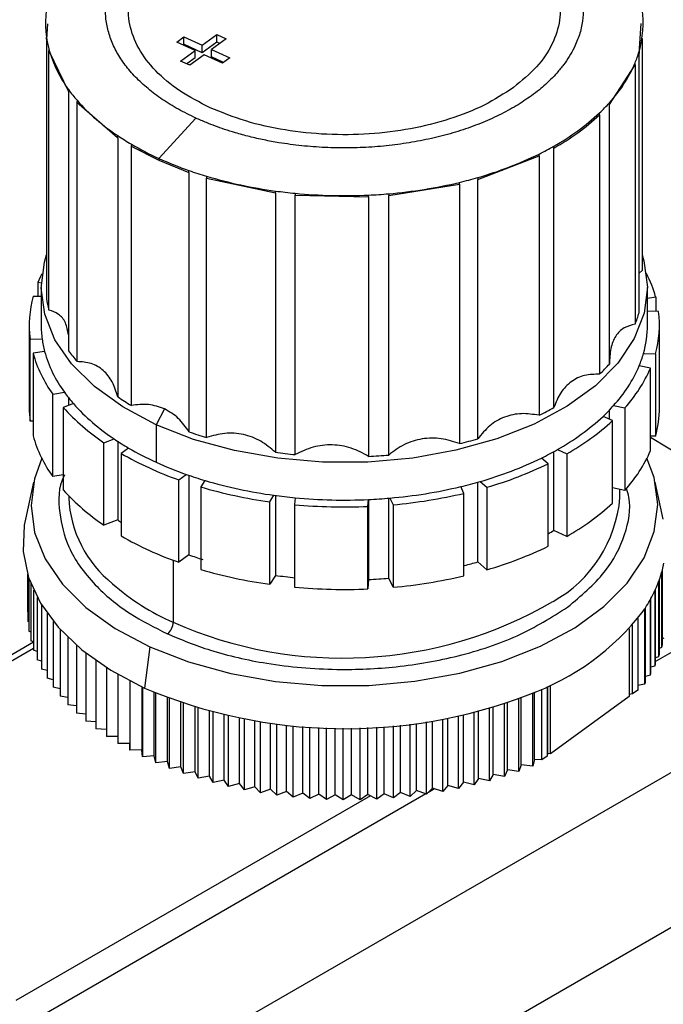
# Model space of a CAD drawing. Units: millimetres. Extents: x 7980 to 17463, y -1377 to 4127.
# Drawn here: x 11461 to 11496, y 1923 to 1977 of the extents above; entities that cross this region are included whole.
import ezdxf

# ---------------------------------------------------------------- set-up
doc = ezdxf.new("R2010")
doc.units = ezdxf.units.MM
doc.header["$LTSCALE"] = 10
doc.layers.add('ROTH DETALJIT', color=7, linetype='Continuous')

msp = doc.modelspace()

# ---------------------------------------------------------------- linework, layer by layer
at = {"layer": 'ROTH DETALJIT', "color": 7, "linetype": 'Continuous', "lineweight": 25}
for p, q in [((11462.004, 1976.541), (11462.003, 1976.438)), ((11462.117, 1976.435), (11462.056, 1975.596)), ((11494.307, 1974.816), (11494.425, 1976.441)), ((11494.528, 1976.438), (11494.526, 1976.541)), ((11470.537, 1975.266), (11471.327, 1975.841)), ((11471.327, 1975.841), (11471.826, 1975.613)), ((11471.327, 1975.433), (11471.327, 1975.841)), ((11462.056, 1975.596), (11462.057, 1975.699)), ((11462.057, 1975.596), (11462.057, 1961.475)), ((11469.144, 1975.434), (11469.539, 1975.722)), ((11470.141, 1974.978), (11469.144, 1975.434)), ((11469.539, 1975.314), (11469.488, 1975.277)), ((11469.539, 1975.722), (11470.537, 1975.266)), ((11469.539, 1975.314), (11469.539, 1975.722)), ((11470.537, 1974.857), (11469.539, 1975.314)), ((11471.327, 1975.433), (11470.537, 1974.857)), ((11470.537, 1974.857), (11470.537, 1975.266)), ((11471.826, 1975.613), (11471.035, 1975.037)), ((11471.482, 1975.362), (11471.327, 1975.433)), ((11494.473, 1975.624), (11494.473, 1963.002)), ((11462.184, 1975.069), (11462.182, 1974.966)), ((11462.182, 1974.966), (11463.258, 1972.742)), ((11462.184, 1960.845), (11462.184, 1974.966)), ((11469.351, 1974.402), (11470.141, 1974.978)), ((11470.64, 1974.75), (11469.85, 1974.174)), ((11470.141, 1974.569), (11470.141, 1974.978)), ((11471.638, 1974.293), (11470.64, 1974.75)), ((11471.035, 1975.037), (11472.033, 1974.581)), ((11471.035, 1974.629), (11471.035, 1975.037)), ((11494.306, 1974.919), (11494.307, 1974.816)), ((11494.306, 1960.695), (11494.306, 1974.816)), ((11469.85, 1974.174), (11469.351, 1974.402)), ((11470.141, 1974.569), (11469.695, 1974.244)), ((11471.689, 1974.33), (11471.035, 1974.629)), ((11472.033, 1974.581), (11471.638, 1974.293)), ((11492.696, 1972.03), (11494.09, 1974.194)), ((11494.09, 1974.194), (11494.089, 1974.297)), ((11494.089, 1974.195), (11494.089, 1960.074)), ((11463.258, 1972.742), (11463.259, 1972.845)), ((11463.259, 1972.742), (11463.259, 1958.621)), ((11463.717, 1972.268), (11463.715, 1972.165)), ((11463.715, 1972.165), (11465.929, 1970.241)), ((11463.717, 1958.044), (11463.717, 1972.165)), ((11492.695, 1972.133), (11492.696, 1972.03)), ((11492.695, 1957.909), (11492.695, 1972.03)), ((11492.157, 1971.477), (11492.155, 1971.581)), ((11492.155, 1971.478), (11492.155, 1957.357)), ((11470.191, 1971.294), (11468.165, 1969.105)), ((11465.929, 1970.241), (11465.93, 1970.345)), ((11465.93, 1970.242), (11465.93, 1956.121)), ((11466.674, 1969.878), (11466.673, 1969.775)), ((11466.673, 1969.775), (11468.164, 1969.002)), ((11466.674, 1955.654), (11466.674, 1969.775)), ((11488.863, 1969.238), (11488.862, 1969.342)), ((11489.671, 1969.771), (11489.672, 1969.667)), ((11489.671, 1955.547), (11489.671, 1969.668)), ((11468.165, 1969.105), (11468.164, 1969.002)), ((11468.164, 1969.002), (11469.808, 1968.34)), ((11485.531, 1967.96), (11488.863, 1969.238)), ((11488.862, 1969.239), (11488.862, 1955.118)), ((11469.808, 1968.34), (11469.809, 1968.444)), ((11469.809, 1968.341), (11469.809, 1954.22)), ((11470.766, 1968.133), (11470.765, 1968.029)), ((11470.765, 1968.029), (11474.515, 1967.224)), ((11470.766, 1953.909), (11470.766, 1968.03)), ((11484.532, 1967.696), (11484.532, 1967.8)), ((11485.531, 1968.064), (11485.531, 1967.96)), ((11485.531, 1953.84), (11485.531, 1967.961)), ((11474.515, 1967.224), (11474.515, 1967.328)), ((11474.515, 1967.225), (11474.515, 1953.104)), ((11475.592, 1967.202), (11475.592, 1967.099)), ((11480.679, 1967.179), (11480.68, 1967.075)), ((11480.68, 1967.075), (11484.532, 1967.696)), ((11484.532, 1967.697), (11484.532, 1953.576)), ((11475.592, 1952.979), (11475.592, 1967.1)), ((11475.592, 1967.099), (11479.588, 1967.002)), ((11479.588, 1967.002), (11479.588, 1967.106)), ((11479.588, 1967.003), (11479.588, 1952.882)), ((11480.679, 1952.955), (11480.679, 1967.076)), ((11494.473, 1963.002), (11494.306, 1962.852)), ((11461.603, 1961.587), (11461.603, 1962.374)), ((11461.603, 1962.374), (11461.772, 1962.338)), ((11461.765, 1962.07), (11461.765, 1960.029)), ((11494.765, 1960.029), (11494.765, 1962.07)), ((11461.765, 1961.583), (11461.331, 1961.594)), ((11494.765, 1961.49), (11495.209, 1961.561)), ((11495.209, 1961.561), (11495.209, 1960.775)), ((11495.367, 1960.771), (11494.765, 1960.785)), ((11461.115, 1960.029), (11461.115, 1955.538)), ((11495.415, 1955.538), (11495.415, 1960.029)), ((11461.164, 1954.796), (11461.164, 1959.287)), ((11461.164, 1959.287), (11461.818, 1959.271)), ((11461.953, 1958.598), (11461.322, 1958.496)), ((11461.322, 1958.496), (11461.322, 1954.005)), ((11494.546, 1958.48), (11495.2, 1958.464)), ((11495.2, 1958.464), (11495.2, 1953.973)), ((11494.927, 1957.684), (11494.314, 1957.815)), ((11494.927, 1953.193), (11494.927, 1957.684)), ((11462.398, 1956.272), (11463.028, 1956.374)), ((11462.398, 1951.781), (11462.398, 1956.272)), ((11463.259, 1956.068), (11463.259, 1955.659)), ((11463.517, 1955.758), (11462.972, 1955.549)), ((11462.972, 1955.549), (11462.972, 1951.058)), ((11468.476, 1955.464), (11468.017, 1954.605)), ((11492.695, 1954.9), (11492.695, 1955.409)), ((11492.919, 1955.651), (11493.533, 1955.519)), ((11493.533, 1955.519), (11493.533, 1951.028)), ((11492.856, 1954.826), (11492.343, 1955.061)), ((11461.322, 1954.792), (11461.164, 1954.796)), ((11468.017, 1954.605), (11468.017, 1952.564)), ((11492.856, 1950.335), (11492.856, 1954.826)), ((11465.185, 1953.625), (11465.731, 1953.834)), ((11495.2, 1953.973), (11494.927, 1953.979)), ((11494.929, 1953.922), (11496.99, 1952.68)), ((11465.185, 1949.134), (11465.185, 1953.625)), ((11465.93, 1953.702), (11465.93, 1949.42)), ((11466.525, 1953.336), (11466.118, 1953.04)), ((11489.859, 1953.251), (11490.372, 1953.016)), ((11466.118, 1953.04), (11466.118, 1948.549)), ((11489.357, 1952.478), (11488.995, 1952.793)), ((11489.671, 1948.846), (11489.671, 1953.146)), ((11490.372, 1953.016), (11490.372, 1948.525)), ((11489.357, 1947.987), (11489.357, 1952.478)), ((11462.972, 1951.874), (11462.398, 1951.781)), ((11469.253, 1951.605), (11469.66, 1951.902)), ((11469.809, 1951.85), (11469.809, 1947.519)), ((11461.35, 1951.476), (11460.906, 1949.468)), ((11469.253, 1947.114), (11469.253, 1951.605)), ((11470.682, 1951.569), (11470.454, 1951.215)), ((11470.454, 1951.215), (11470.454, 1946.724)), ((11484.773, 1950.869), (11484.597, 1951.233)), ((11485.531, 1947.139), (11485.531, 1951.477)), ((11485.664, 1951.515), (11486.026, 1951.2)), ((11486.026, 1951.2), (11486.026, 1946.709)), ((11493.533, 1951.028), (11492.856, 1951.174)), ((11495.624, 1949.468), (11495.18, 1951.476)), ((11463.265, 1950.738), (11463.265, 1950.639)), ((11474.203, 1950.41), (11474.431, 1950.764)), ((11474.515, 1950.753), (11474.515, 1946.403)), ((11475.582, 1950.63), (11475.554, 1950.253)), ((11480.679, 1946.254), (11480.679, 1950.606)), ((11480.744, 1950.612), (11480.92, 1950.248)), ((11484.773, 1946.378), (11484.773, 1950.869)), ((11493.265, 1950.639), (11493.265, 1951.086)), ((11474.203, 1945.919), (11474.203, 1950.41)), ((11475.554, 1950.253), (11475.554, 1945.762)), ((11479.551, 1950.156), (11479.578, 1950.534)), ((11479.551, 1945.665), (11479.551, 1950.156)), ((11479.588, 1950.534), (11479.588, 1946.181)), ((11480.92, 1950.248), (11480.92, 1945.757)), ((11465.93, 1949.42), (11465.185, 1949.134)), ((11490.372, 1948.525), (11489.671, 1948.846)), ((11469.809, 1947.519), (11469.253, 1947.114)), ((11468.948, 1947.226), (11468.948, 1943.852)), ((11486.026, 1946.709), (11485.531, 1947.139)), ((11461.022, 1946.463), (11461.022, 1944.423)), ((11461.032, 1946.432), (11461.032, 1943.895)), ((11474.515, 1946.403), (11474.203, 1945.919)), ((11495.535, 1946.557), (11495.535, 1942.474)), ((11495.575, 1942.619), (11495.575, 1946.702)), ((11461.089, 1946.253), (11461.089, 1943.369)), ((11461.195, 1945.965), (11461.195, 1942.844)), ((11479.588, 1946.181), (11479.551, 1945.665)), ((11480.92, 1945.757), (11480.679, 1946.254)), ((11495.369, 1946.051), (11495.369, 1941.968)), ((11495.415, 1942.094), (11495.415, 1946.177)), ((11461.347, 1945.606), (11461.347, 1942.324)), ((11461.547, 1945.204), (11461.547, 1941.809)), ((11495.158, 1945.55), (11495.158, 1941.467)), ((11495.206, 1941.574), (11495.206, 1945.657)), ((11461.792, 1944.779), (11461.792, 1941.3)), ((11494.902, 1945.055), (11494.902, 1940.973)), ((11494.951, 1941.06), (11494.951, 1945.143)), ((11461.032, 1944.418), (11461.022, 1944.423)), ((11462.084, 1944.341), (11462.084, 1940.8)), ((11494.603, 1944.569), (11494.603, 1940.486)), ((11494.648, 1940.554), (11494.648, 1944.637)), ((11499.892, 1944.426), (11495.206, 1941.721)), ((11461.089, 1943.866), (11461.032, 1943.895)), ((11462.421, 1943.9), (11462.421, 1940.31)), ((11493.942, 1939.947), (11493.942, 1943.7)), ((11494.23, 1944.052), (11494.23, 1940.156)), ((11461.195, 1943.32), (11461.089, 1943.369)), ((11462.801, 1943.46), (11462.801, 1939.83)), ((11493.761, 1943.495), (11493.761, 1939.815)), ((11461.347, 1942.76), (11459.647, 1941.778)), ((11461.347, 1942.782), (11461.195, 1942.844)), ((11463.225, 1943.024), (11463.225, 1939.362)), ((11463.69, 1942.597), (11463.69, 1938.908)), ((11467.674, 1942.515), (11467.396, 1940.271)), ((11495.657, 1942.984), (11495.575, 1942.949)), ((11461.347, 1942.422), (11459.748, 1941.499)), ((11461.547, 1942.251), (11461.347, 1942.324)), ((11464.196, 1942.181), (11464.196, 1938.468)), ((11495.535, 1942.474), (11495.415, 1942.428)), ((11461.792, 1941.729), (11461.547, 1941.809)), ((11464.741, 1941.777), (11464.741, 1938.044)), ((11495.158, 1941.467), (11494.951, 1941.405)), ((11495.369, 1941.968), (11495.206, 1941.913)), ((11462.084, 1941.217), (11461.792, 1941.3)), ((11465.324, 1941.388), (11465.324, 1937.638)), ((11465.943, 1941.015), (11465.943, 1937.249)), ((11494.902, 1940.973), (11494.648, 1940.905)), ((11462.421, 1940.716), (11462.084, 1940.8)), ((11466.59, 1940.664), (11466.59, 1937.253)), ((11466.596, 1940.66), (11466.596, 1936.88)), ((11489.478, 1936.695), (11489.478, 1940.433)), ((11494.603, 1940.486), (11494.23, 1940.401)), ((11462.801, 1940.228), (11462.421, 1940.31)), ((11467.242, 1940.343), (11467.242, 1936.903)), ((11467.282, 1940.324), (11467.282, 1936.531)), ((11467.924, 1936.574), (11467.924, 1940.039)), ((11467.999, 1936.203), (11467.999, 1940.008)), ((11488.525, 1936.017), (11488.525, 1940.005)), ((11488.62, 1936.387), (11488.62, 1940.045)), ((11489.009, 1936.353), (11489.009, 1940.214)), ((11489.297, 1940.347), (11489.297, 1936.563)), ((11489.32, 1940.357), (11489.32, 1936.704)), ((11493.942, 1939.947), (11493.761, 1939.912)), ((11494.23, 1940.156), (11493.942, 1939.947)), ((11463.225, 1939.753), (11462.801, 1939.83)), ((11463.69, 1939.293), (11463.225, 1939.362)), ((11468.636, 1936.265), (11468.636, 1939.753)), ((11468.744, 1935.897), (11468.744, 1939.713)), ((11469.375, 1935.979), (11469.375, 1939.487)), ((11469.516, 1935.615), (11469.516, 1939.44)), ((11486.977, 1935.457), (11486.977, 1939.427)), ((11487.138, 1935.818), (11487.138, 1939.481)), ((11487.764, 1935.725), (11487.764, 1939.704)), ((11487.891, 1936.091), (11487.891, 1939.752)), ((11493.761, 1939.815), (11489.478, 1936.695)), ((11502.134, 1939.178), (11445.476, 1906.47)), ((11464.196, 1938.849), (11463.69, 1938.908)), ((11470.139, 1935.715), (11470.139, 1939.242)), ((11470.312, 1935.355), (11470.312, 1939.19)), ((11470.925, 1935.475), (11470.925, 1939.018)), ((11471.131, 1935.121), (11471.131, 1938.964)), ((11471.732, 1935.258), (11471.732, 1938.817)), ((11471.97, 1934.911), (11471.97, 1938.763)), ((11484.742, 1935.14), (11484.742, 1938.804)), ((11485.335, 1934.992), (11485.335, 1938.948)), ((11485.561, 1935.342), (11485.561, 1939.006)), ((11486.167, 1935.212), (11486.167, 1939.175)), ((11486.36, 1935.568), (11486.36, 1939.232)), ((11464.741, 1938.422), (11464.196, 1938.468)), ((11472.558, 1935.067), (11472.558, 1938.639)), ((11472.827, 1934.727), (11472.827, 1938.587)), ((11473.4, 1934.9), (11473.4, 1938.485)), ((11473.7, 1934.569), (11473.7, 1938.436)), ((11474.256, 1934.759), (11474.256, 1938.355)), ((11474.585, 1934.438), (11474.585, 1938.312)), ((11475.124, 1934.645), (11475.124, 1938.251)), ((11481.319, 1934.589), (11481.319, 1938.241)), ((11481.846, 1934.373), (11481.846, 1938.3)), ((11482.192, 1934.688), (11482.192, 1938.344)), ((11482.738, 1934.488), (11482.738, 1938.422)), ((11483.056, 1934.813), (11483.056, 1938.472)), ((11483.619, 1934.63), (11483.619, 1938.571)), ((11483.906, 1934.964), (11483.906, 1938.626)), ((11484.485, 1934.798), (11484.485, 1938.746)), ((11465.324, 1938.013), (11464.741, 1938.044)), ((11475.482, 1934.334), (11475.482, 1938.215)), ((11476.001, 1934.556), (11476.001, 1938.171)), ((11476.386, 1934.257), (11476.386, 1938.145)), ((11476.884, 1934.495), (11476.884, 1938.118)), ((11477.296, 1934.207), (11477.296, 1938.102)), ((11477.772, 1934.46), (11477.772, 1938.09)), ((11478.21, 1934.185), (11478.21, 1938.086)), ((11478.662, 1934.452), (11478.662, 1938.089)), ((11479.124, 1934.191), (11479.124, 1938.099)), ((11479.551, 1934.471), (11479.551, 1938.114)), ((11480.036, 1934.224), (11480.036, 1938.138)), ((11480.438, 1934.516), (11480.438, 1938.165)), ((11480.945, 1934.284), (11480.945, 1938.205)), ((11465.943, 1937.623), (11465.324, 1937.638)), ((11466.59, 1937.253), (11465.943, 1937.249)), ((11466.596, 1936.88), (11466.59, 1937.253)), ((11467.242, 1936.903), (11466.596, 1936.88)), ((11467.282, 1936.531), (11467.242, 1936.903)), ((11489.32, 1936.704), (11489.297, 1936.563)), ((11489.478, 1936.695), (11489.32, 1936.704)), ((11467.924, 1936.574), (11467.282, 1936.531)), ((11467.999, 1936.203), (11467.924, 1936.574)), ((11468.636, 1936.265), (11467.999, 1936.203)), ((11468.744, 1935.897), (11468.636, 1936.265)), ((11487.891, 1936.091), (11487.764, 1935.725)), ((11488.525, 1936.017), (11487.891, 1936.091)), ((11488.62, 1936.387), (11488.525, 1936.017)), ((11489.009, 1936.353), (11488.62, 1936.387)), ((11489.297, 1936.563), (11489.009, 1936.353)), ((11469.375, 1935.979), (11468.744, 1935.897)), ((11469.516, 1935.615), (11469.375, 1935.979)), ((11470.139, 1935.715), (11469.516, 1935.615)), ((11470.312, 1935.355), (11470.139, 1935.715)), ((11486.36, 1935.568), (11486.167, 1935.212)), ((11486.977, 1935.457), (11486.36, 1935.568)), ((11487.138, 1935.818), (11486.977, 1935.457)), ((11487.764, 1935.725), (11487.138, 1935.818)), ((11470.925, 1935.475), (11470.312, 1935.355)), ((11471.131, 1935.121), (11470.925, 1935.475)), ((11471.732, 1935.258), (11471.131, 1935.121)), ((11471.97, 1934.911), (11471.732, 1935.258)), ((11472.558, 1935.067), (11471.97, 1934.911)), ((11472.827, 1934.727), (11472.558, 1935.067)), ((11484.742, 1935.14), (11484.485, 1934.798)), ((11485.335, 1934.992), (11484.742, 1935.14)), ((11485.561, 1935.342), (11485.335, 1934.992)), ((11486.167, 1935.212), (11485.561, 1935.342)), ((11482.7, 1934.502), (11459.808, 1921.286)), ((11473.4, 1934.9), (11472.827, 1934.727)), ((11473.7, 1934.569), (11473.4, 1934.9)), ((11474.256, 1934.759), (11473.7, 1934.569)), ((11474.585, 1934.438), (11474.256, 1934.759)), ((11475.124, 1934.645), (11474.585, 1934.438)), ((11475.482, 1934.334), (11475.124, 1934.645)), ((11476.001, 1934.556), (11475.482, 1934.334)), ((11476.386, 1934.257), (11476.001, 1934.556)), ((11476.884, 1934.495), (11476.386, 1934.257)), ((11477.296, 1934.207), (11476.884, 1934.495)), ((11480.438, 1934.516), (11480.036, 1934.224)), ((11480.945, 1934.284), (11480.438, 1934.516)), ((11481.319, 1934.589), (11480.945, 1934.284)), ((11481.846, 1934.373), (11481.319, 1934.589)), ((11482.192, 1934.688), (11481.846, 1934.373)), ((11482.738, 1934.488), (11482.192, 1934.688)), ((11483.056, 1934.813), (11482.738, 1934.488)), ((11483.173, 1934.775), (11482.818, 1934.57)), ((11483.619, 1934.63), (11483.056, 1934.813)), ((11483.906, 1934.964), (11483.619, 1934.63)), ((11484.485, 1934.798), (11483.906, 1934.964)), ((11479.693, 1934.399), (11460.386, 1923.253)), ((11477.772, 1934.46), (11477.296, 1934.207)), ((11478.21, 1934.185), (11477.772, 1934.46)), ((11478.662, 1934.452), (11478.21, 1934.185)), ((11479.124, 1934.191), (11478.662, 1934.452)), ((11479.551, 1934.471), (11479.124, 1934.191)), ((11480.036, 1934.224), (11479.551, 1934.471)), ((11503.796, 1931.697), (11445.636, 1898.122))]:
    msp.add_line(p, q, dxfattribs=at)
at = {"layer": 'ROTH DETALJIT', "color": 7, "linetype": 'Continuous', "lineweight": 25, "flags": 128}
for points in [[(11468.017, 1954.605), (11466.204, 1955.57), (11464.661, 1956.681), (11463.421, 1957.911), (11462.513, 1959.235), (11461.957, 1960.622), (11461.765, 1962.041), (11461.942, 1963.461), (11462.057, 1963.854)], [(11494.473, 1963.854), (11494.573, 1963.518), (11494.765, 1962.099), (11494.588, 1960.679), (11494.047, 1959.29), (11493.153, 1957.963), (11491.926, 1956.728), (11490.394, 1955.612), (11488.592, 1954.641), (11486.558, 1953.835), (11484.34, 1953.214), (11481.985, 1952.79), (11479.548, 1952.574), (11477.082, 1952.569), (11474.642, 1952.777), (11472.284, 1953.193), (11470.059, 1953.807), (11468.017, 1954.605)], [(11461.603, 1962.374), (11461.729, 1962.654), (11461.819, 1962.835)], [(11461.794, 1952.779), (11461.396, 1951.668), (11461.213, 1950.2), (11461.411, 1948.734), (11461.986, 1947.3), (11462.924, 1945.932), (11464.205, 1944.66), (11465.8, 1943.513), (11467.674, 1942.515)], [(11467.674, 1942.515), (11469.784, 1941.69), (11472.083, 1941.056), (11474.521, 1940.626), (11477.042, 1940.411), (11479.591, 1940.416), (11482.11, 1940.64), (11484.543, 1941.078), (11486.836, 1941.72), (11488.938, 1942.552), (11490.801, 1943.556), (11492.384, 1944.709), (11493.651, 1945.986), (11494.575, 1947.357), (11495.135, 1948.793), (11495.318, 1950.26), (11495.119, 1951.727), (11494.736, 1952.779)], [(11460.906, 1949.468), (11460.843, 1949.141), (11460.785, 1947.707), (11461.08, 1946.282), (11461.721, 1944.896), (11462.696, 1943.576), (11463.985, 1942.349), (11465.562, 1941.24), (11467.396, 1940.271)]]:
    msp.add_lwpolyline(points, dxfattribs=at)
at = {"layer": 'ROTH DETALJIT', "color": 7, "linetype": 'Continuous', "lineweight": 25}
for centre, radius, start, end in [((11467.499, 1976.463), 5.495, 163.7011, 188.0003), ((11489.031, 1976.461), 5.495, 343.7011, 8.0003), ((11467.641, 1976.49), 5.639, 188.0712, 194.602), ((11468.623, 1976.811), 6.671, 195.1423, 216.4848), ((11488.475, 1976.606), 6.07, 337.6407, 343.8587), ((11487.15, 1977.236), 7.536, 317.3766, 337.0482), ((11470.119, 1977.816), 8.471, 215.9303, 220.9091), ((11472.037, 1979.609), 11.096, 221.4214, 236.6087), ((11485.432, 1978.681), 9.779, 313.4339, 317.9583), ((11483.451, 1980.92), 12.767, 299.1559, 312.9836), ((11483.451, 1980.818), 12.768, 299.1561, 312.9833), ((11473.944, 1982.284), 14.379, 236.1319, 239.6306), ((11475.037, 1984.182), 16.57, 239.6876, 245.4967), ((11480.082, 1987.251), 19.946, 285.8538, 296.1175), ((11481.626, 1983.949), 16.301, 296.3539, 299.5718), ((11476.245, 1986.821), 19.472, 245.4814, 250.6976), ((11476.984, 1988.878), 21.657, 250.6511, 253.3137), ((11477.819, 1991.852), 24.746, 253.4406, 262.3278), ((11478.467, 1993.165), 26.08, 274.8669, 283.448), ((11479.046, 1990.574), 23.426, 283.5427, 286.0695), ((11478.182, 1994.148), 27.07, 262.2144, 264.509), ((11478.266, 1995.112), 28.037, 264.5268, 272.7033), ((11478.281, 1994.867), 27.792, 272.6951, 274.9498), ((11488.862, 1959.82), 6.581, 15.3395, 27.2618), ((11466.906, 1960.03), 5.791, 164.329, 187.3725), ((11467.641, 1962.267), 5.639, 188.0712, 194.602), ((11489.624, 1960.028), 5.791, 344.329, 7.3725), ((11488.475, 1962.383), 6.07, 337.6407, 343.8587), ((11467.293, 1960.029), 5.528, 180.0081, 187.8894), ((11489.14, 1960.036), 5.625, 343.9342, 359.9232), ((11467.486, 1960.057), 5.722, 187.8983, 194.7749), ((11468.481, 1960.383), 6.768, 195.2966, 216.3305), ((11470.119, 1963.592), 8.471, 215.9303, 220.9091), ((11468.092, 1960.398), 7.032, 195.6957, 215.9314), ((11488.624, 1960.175), 6.159, 337.4761, 344.0233), ((11485.432, 1964.458), 9.779, 313.4339, 317.9583), ((11487.281, 1960.814), 7.645, 317.519, 336.9058), ((11487.64, 1960.847), 7.944, 317.8875, 336.5373), ((11470, 1961.401), 8.595, 215.7985, 221.0409), ((11473.944, 1968.06), 14.379, 236.1319, 239.6306), ((11466.857, 1955.538), 5.742, 180.0065, 187.4331), ((11471.693, 1963.351), 11.702, 221.8171, 236.213), ((11471.945, 1963.222), 11.258, 221.5317, 236.4983), ((11481.626, 1969.725), 16.301, 296.3539, 299.5718), ((11485.537, 1962.28), 9.922, 313.3141, 318.0781), ((11489.575, 1955.545), 5.84, 344.3822, 359.9286), ((11483.528, 1964.553), 12.954, 299.2564, 312.8831), ((11483.738, 1964.735), 13.466, 299.5164, 312.6232), ((11468.092, 1955.908), 7.032, 195.6957, 215.9314), ((11473.88, 1965.935), 14.589, 236.0393, 239.7233), ((11476.984, 1974.654), 21.657, 250.6511, 253.3137), ((11479.046, 1976.35), 23.426, 283.5427, 286.0695), ((11474.999, 1967.881), 16.834, 239.7743, 245.4943), ((11481.675, 1967.624), 16.54, 296.2687, 299.657), ((11475.549, 1969.508), 18.977, 240.2036, 250.6261), ((11478.182, 1979.925), 27.07, 262.2144, 264.509), ((11478.281, 1980.643), 27.792, 272.6951, 274.9498), ((11480.109, 1970.977), 20.24, 285.9284, 296.0428), ((11487.64, 1956.356), 7.944, 317.8875, 336.5373), ((11476.208, 1970.52), 19.736, 245.4796, 250.6238), ((11480.183, 1971.414), 21.041, 286.1215, 295.8498), ((11476.966, 1972.625), 21.974, 250.5806, 253.3842), ((11477.793, 1976.267), 26.105, 253.6724, 262.096), ((11477.812, 1975.646), 25.111, 253.5052, 262.2632), ((11478.47, 1976.978), 26.464, 274.9293, 283.3856), ((11479.058, 1974.346), 23.768, 283.4758, 286.1365), ((11471.693, 1958.86), 11.702, 221.8171, 236.213), ((11469.628, 1950.928), 6.369, 182.6006, 231.4054), ((11478.181, 1977.973), 27.466, 262.1536, 264.5697), ((11478.266, 1978.953), 28.45, 264.5863, 272.6438), ((11478.282, 1978.702), 28.198, 272.6354, 275.0095), ((11478.479, 1977.652), 27.513, 275.0907, 283.2242), ((11486.091, 1951.257), 7.201, 299.3597, 355.0711), ((11478.266, 1979.705), 29.577, 264.74, 272.4901), ((11483.738, 1960.244), 13.466, 299.5164, 312.6232), ((11473.656, 1960.919), 13.853, 236.1038, 237.0348), ((11475.549, 1965.017), 18.977, 240.2036, 250.6261), ((11481.841, 1962.633), 15.854, 298.2985, 299.5929), ((11480.183, 1966.923), 21.041, 286.1215, 295.8498), ((11476.931, 1967.794), 21.49, 250.6448, 252.7495), ((11479.092, 1969.482), 23.252, 284.2004, 286.075), ((11489.641, 1948.232), 6.127, 345.5362, 349.0379), ((11477.793, 1971.776), 26.105, 253.6724, 262.096), ((11478.182, 1973.224), 27.07, 262.2144, 264.509), ((11478.479, 1973.161), 27.513, 275.0907, 283.2242), ((11489.367, 1948.307), 6.412, 340.5925, 344.1574), ((11489.518, 1948.263), 6.254, 344.1671, 345.5428), ((11473.988, 1955.4), 12.6, 228.597, 246.4252), ((11478.266, 1975.214), 29.577, 264.74, 272.4901), ((11478.281, 1973.942), 27.792, 272.6951, 274.9498), ((11489.009, 1948.438), 6.793, 335.827, 339.4226), ((11489.202, 1948.364), 6.586, 339.4358, 340.6027), ((11488.573, 1948.639), 7.273, 331.2673, 334.8649), ((11488.805, 1948.528), 7.016, 334.8813, 335.8406), ((11478.178, 1964.684), 22.785, 246.1048, 300.148), ((11488.068, 1948.921), 7.852, 326.9306, 330.5062), ((11488.335, 1948.767), 7.544, 330.5254, 331.2841), ((11483.681, 1952.777), 13.67, 289.6471, 322.4924), ((11487.693, 1949.164), 8.299, 325.424, 326.3798), ((11487.799, 1949.093), 8.171, 326.3809, 326.9502), ((11468.09, 1943.879), 0.859, 309.6442, 358.1951), ((11478.293, 1965.962), 27.906, 247.0144, 290.9656)]:
    msp.add_arc(centre, radius, start, end, dxfattribs=at)
for points, knots in [([(11486.34, 1983.058), (11486.666, 1982.9), (11487.318, 1982.584), (11488.187, 1982.042), (11488.967, 1981.458), (11489.642, 1980.832), (11490.208, 1980.171), (11490.658, 1979.48), (11490.99, 1978.768), (11491.2, 1978.04), (11491.284, 1977.304), (11491.242, 1976.567), (11491.077, 1975.836), (11490.82, 1975.197), (11490.517, 1974.651), (11490.204, 1974.194), (11489.867, 1973.781), (11489.436, 1973.327), (11488.98, 1972.911), (11488.598, 1972.623), (11488.454, 1972.515)], [0, 0, 0, 0, 0.062498, 0.124994, 0.187492, 0.249987, 0.312485, 0.374982, 0.437479, 0.499975, 0.562473, 0.624969, 0.687466, 0.749962, 0.791637, 0.833311, 0.874984, 0.907717, 0.965171, 1, 1, 1, 1]), ([(11470.191, 1971.294), (11469.865, 1971.452), (11469.213, 1971.769), (11468.344, 1972.31), (11467.564, 1972.894), (11466.888, 1973.52), (11466.322, 1974.182), (11465.872, 1974.872), (11465.54, 1975.584), (11465.331, 1976.312), (11465.246, 1977.048), (11465.288, 1977.785), (11465.454, 1978.517), (11465.71, 1979.155), (11466.014, 1979.701), (11466.326, 1980.158), (11466.664, 1980.571), (11467.094, 1981.026), (11467.551, 1981.441), (11467.933, 1981.729), (11468.077, 1981.837)], [0, 0, 0, 0, 0.062498, 0.1249942, 0.1874916, 0.2499873, 0.3124853, 0.3749815, 0.4374789, 0.4999746, 0.5624726, 0.6249688, 0.6874662, 0.7499619, 0.7916367, 0.833311, 0.8749842, 0.9077171, 0.9651708, 1, 1, 1, 1]), ([(11488.454, 1972.515), (11488.18, 1972.327), (11487.632, 1971.95), (11486.694, 1971.449), (11485.683, 1970.998), (11484.598, 1970.608), (11483.453, 1970.282), (11482.257, 1970.022), (11481.023, 1969.83), (11479.762, 1969.709), (11478.487, 1969.66), (11477.21, 1969.685), (11475.943, 1969.78), (11474.837, 1969.928), (11473.891, 1970.103), (11473.099, 1970.284), (11472.385, 1970.479), (11471.597, 1970.727), (11470.877, 1970.991), (11470.379, 1971.211), (11470.191, 1971.294)], [0, 0, 0, 0, 0.062498, 0.124994, 0.187492, 0.249987, 0.312485, 0.374982, 0.437479, 0.499975, 0.562473, 0.624969, 0.687466, 0.749962, 0.791637, 0.833311, 0.874984, 0.907717, 0.965171, 1, 1, 1, 1]), ([(11463.259, 1959.497), (11463.214, 1959.726), (11463.122, 1960.199), (11462.739, 1960.663), (11462.369, 1960.784), (11462.184, 1960.845)], [0, 0, 0, 0, 0.319978, 0.659445, 1, 1, 1, 1]), ([(11494.089, 1960.074), (11493.881, 1960.023), (11493.465, 1959.923), (11493.009, 1959.461), (11492.727, 1958.779), (11492.705, 1958.199), (11492.695, 1957.909)], [0, 0, 0, 0, 0.249757, 0.499305, 0.749252, 1, 1, 1, 1]), ([(11465.93, 1956.121), (11465.845, 1956.404), (11465.673, 1956.968), (11465.166, 1957.598), (11464.502, 1957.987), (11463.979, 1958.025), (11463.717, 1958.044)], [0, 0, 0, 0, 0.249757, 0.499305, 0.749252, 1, 1, 1, 1]), ([(11492.155, 1957.357), (11491.879, 1957.351), (11491.323, 1957.339), (11490.593, 1956.985), (11490.008, 1956.382), (11489.784, 1955.826), (11489.671, 1955.547)], [0, 0, 0, 0, 0.249425, 0.50027, 0.74907, 1, 1, 1, 1]), ([(11468.476, 1955.464), (11468.189, 1955.564), (11467.613, 1955.766), (11466.987, 1955.692), (11466.674, 1955.654)], [0, 0, 0, 0, 0.499202, 1, 1, 1, 1]), ([(11469.809, 1954.22), (11469.63, 1954.482), (11469.272, 1955.007), (11468.742, 1955.311), (11468.476, 1955.464)], [0, 0, 0, 0, 0.500216, 1, 1, 1, 1]), ([(11488.862, 1955.118), (11488.543, 1955.167), (11487.905, 1955.264), (11486.972, 1955.062), (11486.141, 1954.589), (11485.734, 1954.09), (11485.531, 1953.84)], [0, 0, 0, 0, 0.249757, 0.499305, 0.749252, 1, 1, 1, 1]), ([(11474.515, 1953.104), (11474.258, 1953.322), (11473.744, 1953.758), (11472.785, 1954.113), (11471.76, 1954.186), (11471.098, 1954.001), (11470.766, 1953.909)], [0, 0, 0, 0, 0.249757, 0.499305, 0.749252, 1, 1, 1, 1]), ([(11484.532, 1953.576), (11484.202, 1953.684), (11483.542, 1953.9), (11482.498, 1953.879), (11481.503, 1953.573), (11480.954, 1953.161), (11480.679, 1952.955)], [0, 0, 0, 0, 0.249757, 0.499305, 0.749252, 1, 1, 1, 1]), ([(11479.588, 1952.882), (11479.279, 1953.049), (11478.662, 1953.381), (11477.61, 1953.552), (11476.547, 1953.434), (11475.911, 1953.131), (11475.592, 1952.979)], [0, 0, 0, 0, 0.249757, 0.499305, 0.749252, 1, 1, 1, 1]), ([(11463.044, 1951.885), (11463.035, 1951.868), (11462.674, 1951.205), (11462.711, 1949.848), (11463.176, 1947.825), (11464.508, 1945.951), (11466.403, 1944.356), (11467.934, 1943.576), (11468.638, 1943.218)], [0, 0, 0, 0, 0.005522, 0.21489, 0.407918, 0.636625, 0.833061, 1, 1, 1, 1]), ([(11490.413, 1944.672), (11491.142, 1945.287), (11492.579, 1946.499), (11493.594, 1948.573), (11493.916, 1950.142), (11493.67, 1950.967), (11493.623, 1951.123)], [0, 0, 0, 0, 0.32263, 0.635626, 0.930975, 1, 1, 1, 1]), ([(11468.638, 1943.218), (11469.403, 1942.904), (11471.068, 1942.222), (11474.193, 1941.519), (11477.647, 1941.21), (11481.202, 1941.371), (11484.566, 1941.971), (11487.827, 1943.044), (11489.542, 1944.124), (11490.413, 1944.672)], [0, 0, 0, 0, 0.115523, 0.251459, 0.409727, 0.543305, 0.68819, 0.841732, 1, 1, 1, 1]), ([(11495.535, 1942.474), (11495.543, 1942.501), (11495.556, 1942.549), (11495.569, 1942.598), (11495.575, 1942.619)], [0, 0, 0, 0, 0.56, 1, 1, 1, 1]), ([(11495.369, 1941.968), (11495.378, 1941.991), (11495.393, 1942.033), (11495.408, 1942.076), (11495.415, 1942.094)], [0, 0, 0, 0, 0.56, 1, 1, 1, 1]), ([(11495.158, 1941.467), (11495.167, 1941.487), (11495.183, 1941.523), (11495.199, 1941.558), (11495.206, 1941.574)], [0, 0, 0, 0, 0.56, 1, 1, 1, 1]), ([(11494.902, 1940.973), (11494.911, 1940.989), (11494.928, 1941.018), (11494.944, 1941.047), (11494.951, 1941.06)], [0, 0, 0, 0, 0.56, 1, 1, 1, 1]), ([(11494.603, 1940.486), (11494.612, 1940.499), (11494.626, 1940.521), (11494.641, 1940.544), (11494.648, 1940.554)], [0, 0, 0, 0, 0.56, 1, 1, 1, 1])]:
    msp.add_open_spline(points, degree=3, knots=knots, dxfattribs=at)
for points in [[(11485.563, 1982.492), (11486.139, 1982.197), (11487.29, 1981.605), (11488.595, 1980.494), (11489.523, 1979.269), (11490.012, 1977.961), (11490.053, 1976.622), (11489.634, 1975.308), (11488.804, 1974.054), (11487.917, 1973.327), (11487.474, 1972.963)], [(11470.967, 1971.86), (11470.392, 1972.156), (11469.24, 1972.747), (11467.936, 1973.858), (11467.008, 1975.083), (11466.519, 1976.391), (11466.477, 1977.73), (11466.896, 1979.044), (11467.726, 1980.298), (11468.613, 1981.026), (11469.057, 1981.389)], [(11487.474, 1972.963), (11486.962, 1972.631), (11485.938, 1971.966), (11484.013, 1971.213), (11481.892, 1970.677), (11479.625, 1970.395), (11477.306, 1970.371), (11475.029, 1970.613), (11472.857, 1971.092), (11471.597, 1971.604), (11470.967, 1971.86)]]:
    msp.add_open_spline(points, degree=3, dxfattribs=at)

doc.saveas('drawing.dxf')
